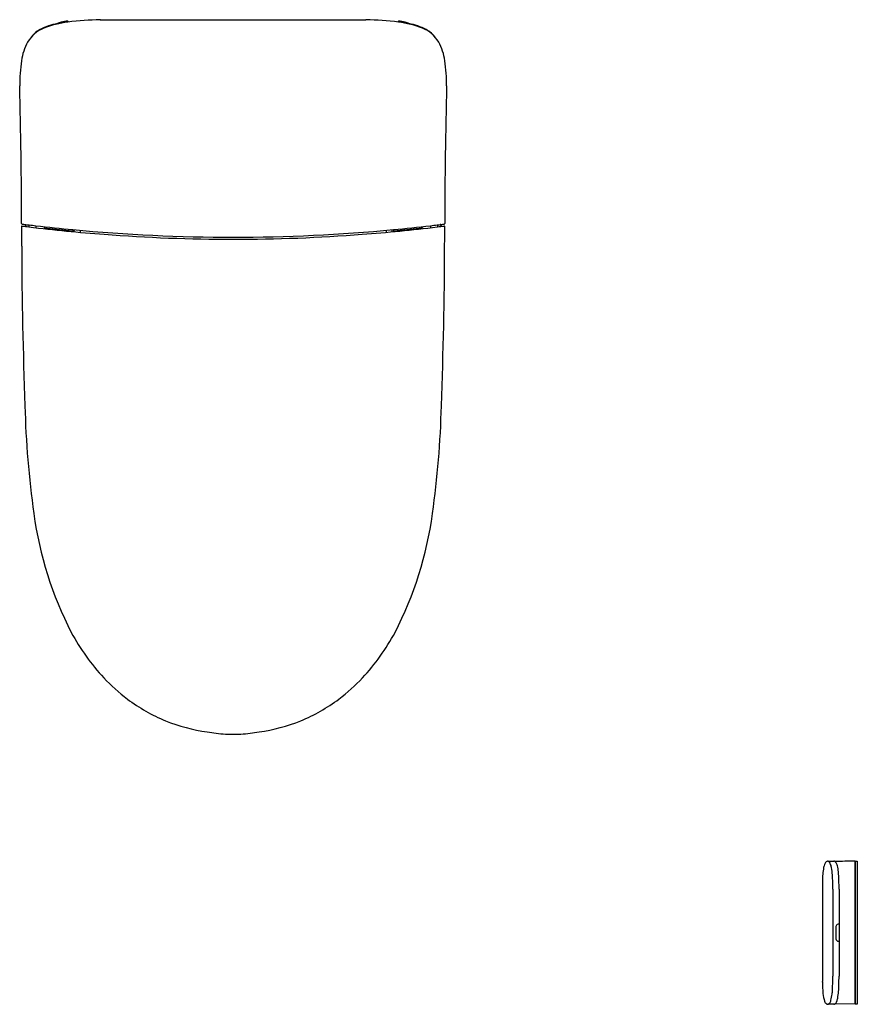
# Model space of a CAD drawing. Units: inches. Extents: x 3164.4 to 3196.7, y 157.1 to 195.1.
import ezdxf

# ---------------------------------------------------------------- set-up
doc = ezdxf.new("R2010")
doc.units = ezdxf.units.IN
doc.header["$LTSCALE"] = 0.64311
doc.header["$MEASUREMENT"] = 0
doc.layers.get('0').update_dxf_attribs({"color": 255, "linetype": 'CONTINUOUS'})
doc.layers.get('Defpoints').update_dxf_attribs({"linetype": 'CONTINUOUS'})
doc.styles.get("Standard").update_dxf_attribs({"font": 'txt', "width": 0.8})

msp = doc.modelspace()

# ---------------------------------------------------------------- linework, layer by layer
for p, q in [((3167.484, 195.09), (3177.732, 195.09)), ((3164.566, 187.187), (3164.588, 187.188)), ((3164.617, 187.194), (3164.578, 187.132)), ((3164.595, 187.193), (3164.616, 187.193)), ((3164.73, 187.18), (3164.731, 187.101)), ((3164.999, 187.148), (3165, 187.069)), ((3165.319, 187.111), (3165.324, 187.032)), ((3165.349, 187.108), (3165.354, 187.029)), ((3165.403, 187.102), (3165.403, 187.023)), ((3166.427, 186.996), (3166.427, 186.918)), ((3166.469, 186.914), (3166.471, 186.957)), ((3166.703, 186.971), (3166.704, 186.892)), ((3178.514, 186.971), (3178.513, 186.892)), ((3178.747, 186.914), (3178.745, 186.957)), ((3178.789, 186.996), (3178.789, 186.918)), ((3179.813, 187.102), (3179.813, 187.023)), ((3179.868, 187.108), (3179.862, 187.029)), ((3179.898, 187.111), (3179.893, 187.032)), ((3180.217, 187.148), (3180.216, 187.069)), ((3180.486, 187.18), (3180.486, 187.101)), ((3180.6, 187.194), (3180.638, 187.132)), ((3180.621, 187.193), (3180.6, 187.193)), ((3180.65, 187.187), (3180.629, 187.188)), ((3195.546, 162.634), (3195.783, 162.63)), ((3196.6, 162.635), (3196.6, 157.111)), ((3196.608, 162.629), (3196.6, 162.629)), ((3196.608, 157.111), (3196.608, 162.635)), ((3196.608, 162.635), (3196.687, 162.635)), ((3196.687, 162.635), (3196.687, 157.113)), ((3195.341, 161.639), (3195.341, 158.105)), ((3195.738, 161.548), (3195.738, 158.198)), ((3195.982, 161.548), (3195.982, 158.198)), ((3195.854, 160.07), (3195.854, 159.676)), ((3195.782, 157.115), (3195.545, 157.111)), ((3196.6, 157.111), (3195.82, 157.125)), ((3196.6, 157.117), (3196.608, 157.117)), ((3196.687, 157.113), (3196.608, 157.111))]:
    msp.add_line(p, q)
for centre, radius, start, end in [((3166.278, 192.542), 2.442, 100.664, 117.2965), ((3166.676, 191.29), 3.737, 96.7911, 111.5976), ((3166.849, 190.019), 5.028, 97.1141, 101.7387), ((3166.102, 194.489), 0.53, 104.2401, 121.2964), ((3166.317, 193.624), 1.421, 93.6428, 104.0702), ((3166.226, 195), 0.0079, 7.442, 90.4232), ((3166.227, 195.034), 0.00807, 16.0781, 94.6574), ((3167.782, 182.036), 13.057, 91.3044, 96.8062), ((3166.011, 195.006), 0.226, 358.7043, 7.5857), ((3177.435, 182.036), 13.057, 83.1938, 88.6956), ((3179.206, 195.006), 0.226, 172.4143, 181.2957), ((3178.989, 195.034), 0.00807, 85.3426, 163.9219), ((3178.99, 195), 0.0079, 89.5768, 172.558), ((3178.54, 191.29), 3.737, 68.4024, 83.2089), ((3178.9, 193.624), 1.421, 75.9298, 86.3572), ((3178.367, 190.019), 5.028, 78.2613, 82.8859), ((3179.115, 194.489), 0.53, 58.7036, 75.7599), ((3178.938, 192.542), 2.442, 62.7035, 79.336), ((3165.763, 193.597), 1.256, 111.5976, 149.7995), ((3165.668, 193.753), 1.086, 117.9915, 144.2204), ((3179.453, 193.597), 1.256, 30.2005, 68.4024), ((3179.548, 193.753), 1.086, 35.7796, 62.0085), ((3166.545, 193.219), 2.123, 151.5952, 172.0339), ((3178.672, 193.219), 2.123, 7.9661, 28.4048), ((3171.286, 192.538), 6.913, 171.8915, 179.9555), ((3173.931, 192.538), 6.913, 0.0445, 8.1085), ((2954.865, 187.104), 209.579, 0.03499, 1.48725), ((3390.352, 187.104), 209.579, 178.51275, 179.96501), ((3164.463, 187.233), 0.0196, 182.7734, 248.2534), ((3164.46, 187.118), 0.0166, 85.3792, 161.8239), ((3550.466, 189.416), 386.029, 180.34027, 180.4539), ((3164.467, 187.246), 0.0331, 250.2312, 266.544), ((3172.634, 252.153), 65.529, 262.83592, 263.07341), ((3172.664, 252.48), 65.781, 262.84, 263.30888), ((3164.585, 187.204), 0.0293, 184.9883, 203.408), ((3164.566, 187.196), 0.00879, 208.5271, 268.3505), ((3164.606, 187.114), 0.0327, 148.151, 169.0059), ((3164.588, 187.196), 0.00789, 270.8563, 344.7334), ((3164.6, 187.196), 0.00481, 172.0753, 207.8709), ((3172.605, 251.919), 65.294, 263.07341, 265.63303), ((3172.615, 252.092), 65.389, 263.31225, 264.57025), ((3165.423, 187.071), 0.0197, 180, 263.3465), ((3172.563, 248.283), 61.646, 263.34654, 264.267), ((3166.407, 186.964), 0.0197, 264.267, 359.9939), ((3172.608, 252.028), 65.325, 264.57056, 270.00003), ((3166.534, 186.954), 0.0627, 144.3399, 177.298), ((3172.608, 252.028), 65.325, 269.99997, 275.42946), ((3172.611, 251.919), 65.294, 274.36697, 276.92659), ((3178.682, 186.954), 0.0627, 2.702, 35.6601), ((3172.602, 252.092), 65.389, 275.42975, 276.68775), ((3178.809, 186.964), 0.0197, 180.0061, 275.733), ((3172.653, 248.283), 61.646, 275.733, 276.65346), ((3179.793, 187.071), 0.0197, 276.6535, 0), ((3172.552, 252.48), 65.781, 276.69112, 277.16), ((3172.583, 252.153), 65.529, 276.92659, 277.16408), ((3180.617, 187.196), 0.00481, 332.1291, 7.9247), ((3180.629, 187.196), 0.00789, 195.2666, 269.1437), ((3180.61, 187.114), 0.0327, 10.9941, 31.849), ((3180.65, 187.196), 0.00879, 271.6495, 331.4729), ((3180.631, 187.204), 0.0293, 336.592, 355.0117), ((3180.749, 187.246), 0.0331, 273.456, 289.7688), ((3180.757, 187.118), 0.0166, 18.1761, 94.6208), ((3180.753, 187.233), 0.0196, 291.7466, 357.2266), ((2794.75, 189.416), 386.029, 359.5461, 359.65973), ((3172.609, 251.969), 65.344, 265.63303, 269.99937), ((3172.608, 251.969), 65.344, 270.00063, 274.36697), ((3343.993, 186.972), 179.544, 180.19583, 182.16155), ((3001.224, 186.972), 179.544, 357.83845, 359.80417), ((3200.082, 181.025), 35.515, 181.3314, 188.0703), ((3145.135, 181.025), 35.515, 351.9297, 358.6686), ((3178.926, 177.941), 14.137, 187.7329, 207.2882), ((3166.29, 177.941), 14.137, 332.7118, 352.2671), ((3173.876, 175.505), 8.533, 208.2974, 222.845), ((3171.34, 175.505), 8.533, 317.155, 331.7026), ((3172.812, 174.557), 7.108, 223.078, 232.9171), ((3172.405, 174.557), 7.108, 307.0829, 316.922), ((3172.557, 174.263), 6.719, 233.1392, 247.6361), ((3172.66, 174.263), 6.719, 292.3639, 306.8608), ((3172.54, 174.328), 6.773, 247.9742, 262.0627), ((3172.676, 174.328), 6.773, 277.9373, 292.0258), ((3172.939, 175.833), 8.321, 260.7715, 265.6446), ((3173.043, 196.217), 28.691, 268.5309, 269.1318), ((3172.173, 196.217), 28.691, 270.8682, 271.4691), ((3172.277, 175.833), 8.321, 274.3554, 279.2285), ((3195.643, 162.452), 0.226, 140.696, 151.9893), ((3195.56, 162.52), 0.118, 115.9537, 140.4935), ((3195.544, 162.549), 0.0852, 82.6427, 115.125), ((3195.538, 162.544), 0.0909, 61.1187, 79.2243), ((3195.484, 162.484), 0.171, 22.9409, 55.0059), ((3195.782, 162.548), 0.0823, 61.3739, 89.0448), ((8765.934, -315187.055), 315398.865, 91.01178522, 91.01192696), ((3195.754, 162.502), 0.136, 28.1935, 60.1615), ((3197.749, 161.953), 2.402, 171.0205, 177.3706), ((3196.382, 162.169), 1.018, 163.5265, 171.0205), ((3196.079, 162.259), 0.703, 154.7815, 163.5265), ((3194.949, 162.245), 0.757, 10.637, 23.8108), ((3192.596, 161.857), 3.141, 359.3072, 9.6711), ((3195.46, 162.337), 0.474, 14.7391, 29.0651), ((3194.663, 162.103), 1.303, 5.3426, 15.7424), ((3188.173, 161.647), 7.809, 359.2761, 4.2444), ((3202.996, 161.712), 7.655, 177.3706, 179.5924), ((3175.947, 161.601), 19.791, 359.8471, 0.6314), ((3220.965, 161.591), 25.625, 179.6068, 179.892), ((3195.992, 160.081), 0.138, 144.3132, 184.4786), ((3195.968, 160.09), 0.113, 98.1745, 141.1257), ((3195.982, 159.994), 0.21, 90.0289, 98.1745), ((3196.148, 159.672), 0.293, 179.2309, 186.2505), ((3195.966, 159.654), 0.111, 187.2018, 231.6193), ((3195.965, 159.65), 0.107, 230.7752, 263.1529), ((3195.982, 159.745), 0.203, 261.5475, 269.9512), ((3226.604, 158.164), 31.263, 180.107, 180.311), ((3183.531, 158.146), 12.208, 357.7101, 0.2423), ((3176.393, 158.158), 19.588, 359.1556, 0.115), ((3193.552, 157.961), 1.79, 0.0911, 1.0515), ((3209.906, 158.388), 14.57, 181.668, 183.3773), ((3193.943, 157.73), 1.787, 352.7887, 357.7101), ((3192.51, 157.921), 3.47, 350.4191, 359.1556), ((3196.643, 157.646), 1.287, 185.1867, 198.988), ((3195.316, 157.361), 0.365, 326.0824, 344.784), ((3193.976, 157.726), 1.754, 344.784, 352.7887), ((3195.173, 157.507), 0.776, 338.439, 347.8284), ((3195.638, 157.3), 0.225, 198.8054, 229.5617), ((3195.543, 157.194), 0.0823, 232.2664, 271.7156), ((3195.545, 157.179), 0.0677, 272.5747, 299.5616), ((3195.519, 157.225), 0.12, 299.5616, 326.0824), ((3195.78, 157.206), 0.0905, 271.2309, 296.3865), ((3195.887, 157.003), 0.139, 117.294, 118.9715), ((3195.786, 157.199), 0.0815, 297.294, 310.9192), ((3195.745, 157.247), 0.144, 310.9192, 323.1005), ((3195.679, 157.296), 0.227, 323.1005, 331.8111), ((3195.557, 157.362), 0.365, 331.8111, 337.494)]:
    msp.add_arc(centre, radius, start, end)

# ---------------------------------------------------------------- texts
at = {"layer": 'Defpoints'}
for tag, p, s in [('MODELNUMBER', (3172.605, 195.093), 'K-77797MY-SG'), ('TRADENAME', (3172.605, 195.092), 'EIR'), ('PRODUCT', (3172.605, 195.09), 'TOILET')]:
    msp.add_attdef(tag, p, s, height=0.001, dxfattribs=at)

doc.saveas('drawing.dxf')
